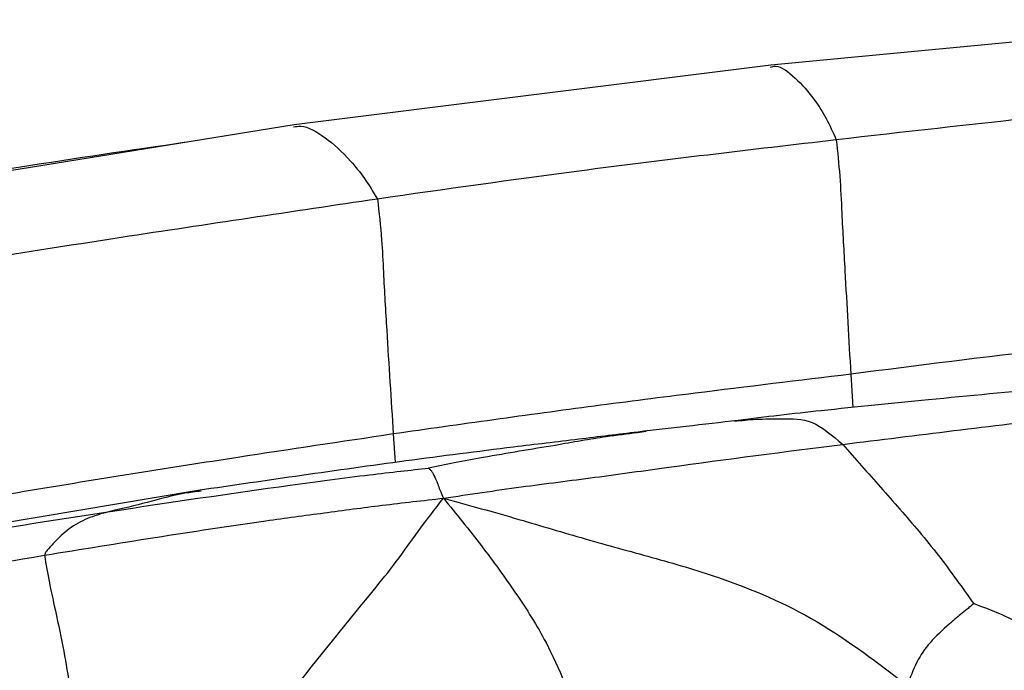
# Model space of a CAD drawing. Units: millimetres. Extents: x -1122 to 1820, y -1231 to 1748.
# Drawn here: x 131 to 154, y -685 to -670 of the extents above; entities that cross this region are included whole.
import ezdxf

# ---------------------------------------------------------------- set-up
doc = ezdxf.new("R2010")
doc.units = ezdxf.units.MM

msp = doc.modelspace()

# ---------------------------------------------------------------- linework, layer by layer
at = {"color": 7, "linetype": 'Continuous', "lineweight": 25}
for p, q in [((159.611, -669.726), (148.473, -670.777)), ((148.473, -670.777), (137.419, -672.163)), ((137.419, -672.163), (126.693, -673.901)), ((150.327, -677.947), (150.376, -678.719)), ((139.716, -679.332), (139.762, -679.993)), ((145.581, -679.275), (145.38, -679.302)), ((135.186, -680.643), (125.173, -682.325))]:
    msp.add_line(p, q, dxfattribs=at)
for points, knots in [([(148.458, -670.825), (148.498, -670.815), (148.676, -670.771), (149.034, -671.058), (149.419, -671.468), (149.761, -672), (149.915, -672.34), (149.992, -672.512)], [0, 0, 0, 0, 0.089949, 0.395561, 0.698549, 0.848743, 1, 1, 1, 1]), ([(160.673, -671.399), (158.677, -671.588), (155.114, -671.927), (151.557, -672.333), (149.992, -672.512)], [0, 0, 0, 0, 0.56002, 1, 1, 1, 1]), ([(137.4, -672.212), (137.457, -672.202), (137.679, -672.163), (138.133, -672.433), (138.622, -672.863), (139.05, -673.393), (139.25, -673.721), (139.35, -673.884)], [0, 0, 0, 0, 0.103664, 0.405011, 0.702985, 0.852177, 1, 1, 1, 1]), ([(149.992, -672.512), (148.003, -672.744), (144.45, -673.159), (140.909, -673.662), (139.35, -673.884)], [0, 0, 0, 0, 0.559862, 1, 1, 1, 1]), ([(149.992, -672.512), (150.021, -672.793), (150.08, -673.358), (150.125, -674.37), (150.211, -675.895), (150.282, -677.146), (150.327, -677.947)], [0, 0, 0, 0, 0.155397, 0.312464, 0.559439, 1, 1, 1, 1]), ([(134.912, -672.569), (133.629, -672.757), (130.772, -673.175), (127.93, -673.664), (126.364, -673.934)], [0, 0, 0, 0, 0.448873, 1, 1, 1, 1]), ([(139.35, -673.884), (137.369, -674.179), (133.832, -674.706), (130.299, -675.259), (128.745, -675.502)], [0, 0, 0, 0, 0.559999, 1, 1, 1, 1]), ([(139.35, -673.884), (139.386, -674.199), (139.449, -674.764), (139.496, -675.78), (139.584, -677.276), (139.665, -678.529), (139.716, -679.332)], [0, 0, 0, 0, 0.173735, 0.31208, 0.559197, 1, 1, 1, 1]), ([(160.994, -676.808), (158.998, -676.979), (155.434, -677.285), (151.887, -677.745), (150.327, -677.947)], [0, 0, 0, 0, 0.559983, 1, 1, 1, 1]), ([(150.327, -677.947), (149.123, -678.092), (147.14, -678.33), (144.38, -678.683), (142.047, -679.001), (140.493, -679.221), (139.716, -679.332)], [0, 0, 0, 0, 0.339963, 0.559927, 0.779968, 1, 1, 1, 1]), ([(157.809, -678.009), (155.915, -678.182), (153.19, -678.432), (150.143, -678.737), (148.67, -678.899), (148.031, -678.977), (147.714, -679.016)], [0, 0, 0, 0, 0.562268, 0.808689, 0.905282, 1, 1, 1, 1]), ([(150.143, -679.573), (151.859, -679.359), (154.025, -679.09), (156.644, -678.79), (158.025, -678.62), (158.96, -678.543), (159.443, -678.504)], [0, 0, 0, 0, 0.554115, 0.699348, 0.844891, 1, 1, 1, 1]), ([(147.714, -679.016), (147.313, -679.064), (146.537, -679.157), (145.766, -679.244), (145.393, -679.286)], [0, 0, 0, 0, 0.516083, 1, 1, 1, 1]), ([(147.633, -679.036), (147.795, -679.018), (148.149, -678.977), (148.779, -678.989), (149.412, -678.954), (149.902, -679.368), (150.143, -679.573)], [0, 0, 0, 0, 0.2037422, 0.4432119, 0.725524, 1, 1, 1, 1]), ([(139.716, -679.332), (138.513, -679.511), (136.532, -679.807), (133.775, -680.24), (131.444, -680.617), (129.893, -680.88), (129.117, -681.011)], [0, 0, 0, 0, 0.340008, 0.560004, 0.780008, 1, 1, 1, 1]), ([(145.393, -679.286), (144.935, -679.342), (143.973, -679.46), (142.178, -679.675), (139.228, -680.053), (136.792, -680.408), (135.186, -680.643)], [0, 0, 0, 0, 0.134368, 0.282239, 0.52676, 1, 1, 1, 1]), ([(145.38, -679.302), (145.142, -679.332), (144.538, -679.408), (143.352, -679.619), (142.145, -679.814), (141.157, -679.997), (140.733, -680.083), (140.534, -680.123)], [0, 0, 0, 0, 0.164639, 0.41772, 0.75208, 0.883718, 1, 1, 1, 1]), ([(140.882, -680.821), (141.482, -680.731), (142.651, -680.556), (144.395, -680.342), (146.88, -679.989), (148.797, -679.744), (150.143, -679.573)], [0, 0, 0, 0, 0.194728, 0.379484, 0.564257, 1, 1, 1, 1]), ([(150.143, -679.573), (150.433, -679.903), (151.018, -680.567), (151.777, -681.426), (152.367, -682.144), (152.779, -682.71), (153.049, -683.083), (153.18, -683.265)], [0, 0, 0, 0, 0.280081, 0.563562, 0.711376, 0.859646, 1, 1, 1, 1]), ([(133.152, -681.126), (134.543, -680.918), (136.547, -680.618), (138.796, -680.319), (139.865, -680.198), (140.32, -680.147), (140.534, -680.123)], [0, 0, 0, 0, 0.5659416, 0.8151042, 0.9130401, 1, 1, 1, 1]), ([(140.534, -680.123), (140.55, -680.137), (140.579, -680.163), (140.634, -680.236), (140.688, -680.343), (140.747, -680.489), (140.8, -680.639), (140.852, -680.756), (140.882, -680.821)], [0, 0, 0, 0, 0.1571257, 0.2909704, 0.529568, 0.6716454, 0.8142499, 1, 1, 1, 1]), ([(135.262, -680.659), (135.135, -680.672), (134.732, -680.716), (134.013, -680.927), (133.438, -681.06), (133.152, -681.126)], [0, 0, 0, 0, 0.188227, 0.596943, 1, 1, 1, 1]), ([(131.626, -682.143), (133.336, -681.866), (135.494, -681.515), (138.11, -681.16), (139.482, -680.977), (140.408, -680.874), (140.882, -680.821)], [0, 0, 0, 0, 0.555744, 0.70132, 0.846901, 1, 1, 1, 1]), ([(137.167, -685.543), (137.858, -684.683), (138.73, -683.598), (139.797, -682.298), (140.308, -681.553), (140.683, -681.075), (140.882, -680.821)], [0, 0, 0, 0, 0.5496026, 0.6933057, 0.8372038, 1, 1, 1, 1]), ([(140.882, -680.821), (141.178, -681.187), (141.753, -681.899), (142.566, -683.012), (143.233, -684.06), (143.691, -685.084), (144.069, -686.025), (144.259, -686.9), (144.294, -687.196), (144.313, -687.354)], [0, 0, 0, 0, 0.174729, 0.340109, 0.505373, 0.629813, 0.754302, 0.869355, 1, 1, 1, 1]), ([(140.882, -680.821), (141.465, -680.982), (142.563, -681.285), (144.167, -681.77), (145.718, -682.191), (147.553, -682.715), (149.619, -683.612), (150.962, -684.643), (151.64, -685.164)], [0, 0, 0, 0, 0.155352, 0.292267, 0.429063, 0.566682, 0.781218, 1, 1, 1, 1]), ([(123.946, -682.661), (125.661, -682.357), (128.725, -681.815), (131.799, -681.336), (133.152, -681.126)], [0, 0, 0, 0, 0.559947, 1, 1, 1, 1]), ([(133.152, -681.126), (132.992, -681.169), (132.676, -681.256), (132.259, -681.462), (131.942, -681.747), (131.754, -681.958), (131.654, -682.059), (131.635, -682.116), (131.626, -682.143)], [0, 0, 0, 0, 0.285039, 0.564525, 0.80962, 0.918547, 0.960659, 1, 1, 1, 1]), ([(122.444, -683.797), (123.02, -683.673), (124.162, -683.427), (125.885, -683.136), (128.367, -682.697), (130.282, -682.371), (131.626, -682.143)], [0, 0, 0, 0, 0.1895068, 0.3754859, 0.5615217, 1, 1, 1, 1]), ([(131.626, -682.143), (131.662, -682.356), (131.725, -682.74), (131.886, -683.452), (132.113, -684.509), (132.245, -685.398), (132.33, -685.968)], [0, 0, 0, 0, 0.171382, 0.309997, 0.557674, 1, 1, 1, 1]), ([(153.18, -683.265), (153.157, -683.285), (153.107, -683.329), (153.003, -683.409), (152.836, -683.546), (152.544, -683.799), (152.165, -684.136), (151.834, -684.627), (151.706, -684.981), (151.64, -685.164)], [0, 0, 0, 0, 0.036821, 0.079721, 0.157329, 0.295803, 0.544355, 0.763899, 1, 1, 1, 1]), ([(153.18, -683.265), (153.54, -683.394), (154.264, -683.655), (154.983, -684.315), (155.471, -684.915), (155.662, -685.336), (155.692, -685.604), (155.692, -685.879), (155.793, -686.014), (155.845, -686.084)], [0, 0, 0, 0, 0.2440865, 0.4904939, 0.6187015, 0.7337929, 0.817588, 0.9056892, 1, 1, 1, 1])]:
    msp.add_open_spline(points, degree=3, knots=knots, dxfattribs=at)

doc.saveas('drawing.dxf')
